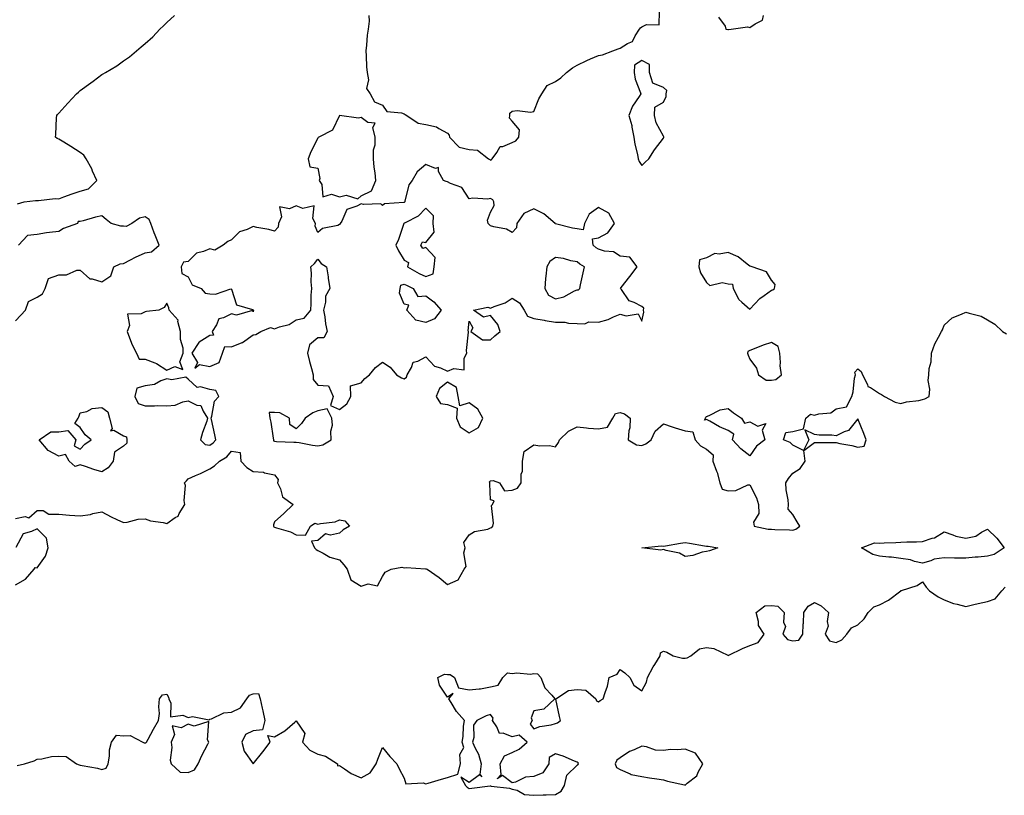
# Model space of a CAD drawing. Units: inches. Extents: x 1023923 to 1026563, y 7334858 to 7337498.
# Drawn here: x 1024370 to 1024826, y 7335147 to 7335506 of the extents above; entities that cross this region are included whole.
import ezdxf

# ---------------------------------------------------------------- set-up
doc = ezdxf.new("R2010")
doc.units = ezdxf.units.IN
doc.header["$MEASUREMENT"] = 0
doc.layers.add('Contour_10237334', color=7, linetype='Continuous', true_color=0xef4c7c)

msp = doc.modelspace()

# ---------------------------------------------------------------- linework, layer by layer
at = {"layer": 'Contour_10237334'}
for points in [[(1024368.97, 7335421.01, 3193), (1024372.05, 7335421.92, 3193), (1024377.31, 7335422.67, 3193), (1024378.05, 7335422.64, 3193), (1024378.73, 7335422.61, 3193), (1024386.47, 7335423.5, 3193), (1024388.05, 7335423.45, 3193), (1024390.41, 7335424.27, 3193), (1024394.28, 7335425.69, 3193), (1024398.05, 7335426.93, 3193), (1024401.9, 7335428.06, 3193), (1024405.75, 7335431.92, 3193), (1024403.75, 7335436.22, 3193), (1024403.34, 7335437.21, 3193), (1024400.8, 7335441.92, 3193), (1024399.65, 7335443.53, 3193), (1024398.05, 7335444.84, 3193), (1024393.66, 7335447.53, 3193), (1024390.43, 7335449.54, 3193), (1024388.05, 7335451.02, 3193), (1024387.39, 7335451.26, 3193), (1024386.55, 7335451.92, 3193), (1024386.76, 7335453.22, 3193), (1024387.05, 7335460.93, 3193), (1024387.17, 7335461.92, 3193), (1024387.56, 7335462.4, 3193), (1024388.05, 7335463.01, 3193), (1024392.35, 7335467.63, 3193), (1024396.29, 7335471.92, 3193), (1024397.21, 7335472.76, 3193), (1024398.05, 7335473.58, 3193), (1024402.93, 7335477.04, 3193), (1024403.97, 7335477.83, 3193), (1024408.05, 7335480.96, 3193), (1024408.69, 7335481.28, 3193), (1024409.73, 7335481.92, 3193), (1024414.98, 7335484.99, 3193), (1024418.05, 7335487.22, 3193), (1024420.86, 7335489.1, 3193), (1024424.07, 7335491.92, 3193), (1024426.25, 7335493.72, 3193), (1024428.05, 7335495.28, 3193), (1024431.59, 7335498.39, 3193), (1024434.94, 7335501.92, 3193), (1024436.53, 7335503.44, 3193), (1024438.05, 7335504.96, 3193), (1024441.74, 7335508.23, 3193)], [(1024531.68, 7335508.28, 3193), (1024531.78, 7335505.65, 3193), (1024531.37, 7335501.92, 3193), (1024530.86, 7335499.11, 3193), (1024530.63, 7335494.5, 3193), (1024530.26, 7335491.92, 3193), (1024530.49, 7335489.49, 3193), (1024530.63, 7335484.5, 3193), (1024530.88, 7335481.92, 3193), (1024531.57, 7335478.4, 3193), (1024530.65, 7335474.52, 3193), (1024532.35, 7335471.92, 3193), (1024534.34, 7335468.21, 3193), (1024538.05, 7335466.8, 3193), (1024539.98, 7335463.86, 3193), (1024546.76, 7335463.21, 3193), (1024548.05, 7335462.67, 3193), (1024548.54, 7335462.41, 3193), (1024549.22, 7335461.92, 3193), (1024554.46, 7335458.34, 3193), (1024558.05, 7335457.76, 3193), (1024562.91, 7335456.78, 3193), (1024564.03, 7335455.95, 3193), (1024568.05, 7335453.78, 3193), (1024568.91, 7335452.78, 3193), (1024569.07, 7335451.92, 3193), (1024573.46, 7335447.34, 3193), (1024578.05, 7335446.22, 3193), (1024582, 7335445.87, 3193), (1024587, 7335441.92, 3193), (1024587.68, 7335441.54, 3193), (1024588.05, 7335441.33, 3193), (1024588.44, 7335441.53, 3193), (1024588.71, 7335441.92, 3193), (1024590.88, 7335444.76, 3193), (1024592.41, 7335447.55, 3193), (1024593.75, 7335447.62, 3193), (1024598.05, 7335449.42, 3193), (1024599.67, 7335450.3, 3193), (1024601.06, 7335451.92, 3193), (1024601.49, 7335455.35, 3193), (1024598.05, 7335459.35, 3193), (1024596.86, 7335460.73, 3193), (1024596.9, 7335461.92, 3193), (1024597, 7335462.97, 3193), (1024598.05, 7335464.01, 3193), (1024600.41, 7335464.29, 3193), (1024606.47, 7335463.5, 3193), (1024608.05, 7335463.81, 3193), (1024610.32, 7335469.66, 3193), (1024611.78, 7335471.92, 3193), (1024614.18, 7335475.79, 3193), (1024618.05, 7335477.65, 3193), (1024620.53, 7335479.43, 3193), (1024623.21, 7335481.92, 3193), (1024625.9, 7335484.07, 3193), (1024628.05, 7335485.28, 3193), (1024632.52, 7335487.44, 3193), (1024634.28, 7335488.15, 3193), (1024638.05, 7335489.77, 3193), (1024639.91, 7335490.06, 3193), (1024644.63, 7335491.92, 3193), (1024647.11, 7335492.86, 3193), (1024648.05, 7335493.17, 3193), (1024651.35, 7335495.22, 3193), (1024653.75, 7335496.21, 3193), (1024654.91, 7335498.78, 3193), (1024656.94, 7335501.92, 3193), (1024657.39, 7335502.58, 3193), (1024658.05, 7335503.05, 3193), (1024660.22, 7335504.08, 3193), (1024666.14, 7335503.84, 3193), (1024666.19, 7335510.07, 3193)], [(1024693.56, 7335507.42, 3193), (1024696.72, 7335503.25, 3193), (1024697.03, 7335501.92, 3193), (1024697.84, 7335501.71, 3193), (1024698.05, 7335501.71, 3193), (1024698.25, 7335501.73, 3193), (1024699.38, 7335501.92, 3193), (1024707.03, 7335502.94, 3193), (1024708.05, 7335502.65, 3193), (1024710.53, 7335504.41, 3193), (1024713.93, 7335506.04, 3193), (1024714.34, 7335508.21, 3193)], [(1024368.05, 7335366.98, 3193), (1024370.49, 7335369.48, 3193), (1024372.62, 7335371.92, 3193), (1024374.07, 7335375.91, 3193), (1024378.05, 7335377.88, 3193), (1024380.53, 7335379.44, 3193), (1024381.72, 7335381.92, 3193), (1024383.38, 7335386.59, 3193), (1024388.05, 7335388.21, 3193), (1024391.74, 7335388.23, 3193), (1024396.51, 7335390.38, 3193), (1024398.05, 7335390.4, 3193), (1024402.54, 7335386.41, 3193), (1024403.56, 7335386.41, 3193), (1024408.05, 7335384.95, 3193), (1024412.19, 7335387.78, 3193), (1024413.66, 7335391.92, 3193), (1024416.59, 7335393.38, 3193), (1024418.05, 7335393.49, 3193), (1024421.25, 7335395.12, 3193), (1024423.58, 7335396.39, 3193), (1024428.05, 7335398.39, 3193), (1024431.08, 7335398.88, 3193), (1024434.59, 7335401.92, 3193), (1024432.66, 7335406.52, 3193), (1024432.25, 7335407.71, 3193), (1024430.69, 7335411.92, 3193), (1024429.98, 7335413.85, 3193), (1024428.05, 7335415.12, 3193), (1024425.49, 7335414.48, 3193), (1024421.92, 7335411.92, 3193), (1024419.36, 7335410.61, 3193), (1024418.05, 7335410.7, 3193), (1024416.82, 7335410.69, 3193), (1024412.41, 7335411.92, 3193), (1024409.98, 7335413.85, 3193), (1024408.05, 7335415.49, 3193), (1024405.04, 7335414.93, 3193), (1024399.32, 7335413.19, 3193), (1024398.05, 7335412.91, 3193), (1024397.11, 7335412.85, 3193), (1024396.74, 7335411.92, 3193), (1024390.34, 7335409.63, 3193), (1024388.05, 7335408.34, 3193), (1024383.87, 7335407.74, 3193), (1024382.35, 7335407.63, 3193), (1024378.05, 7335406.92, 3193), (1024373.6, 7335406.37, 3193), (1024369.42, 7335401.92, 3193)], [(1024368.05, 7335275.48, 3192), (1024372.46, 7335276.33, 3192), (1024374.22, 7335275.75, 3192), (1024378.05, 7335279.16, 3192), (1024380.82, 7335279.16, 3192), (1024383.54, 7335277.41, 3192), (1024388.05, 7335277.41, 3192), (1024393.03, 7335276.94, 3192), (1024393.05, 7335276.93, 3192), (1024398.05, 7335276.69, 3192), (1024402.72, 7335277.26, 3192), (1024403.81, 7335277.68, 3192), (1024408.05, 7335278.52, 3192), (1024412.33, 7335276.2, 3192), (1024414.92, 7335275.05, 3192), (1024418.05, 7335273.56, 3192), (1024419.83, 7335273.7, 3192), (1024424.83, 7335275.15, 3192), (1024428.05, 7335275.32, 3192), (1024430.55, 7335274.43, 3192), (1024436.39, 7335273.59, 3192), (1024438.05, 7335273.16, 3192), (1024442.01, 7335275.89, 3192), (1024443.38, 7335276.6, 3192), (1024443.89, 7335277.76, 3192), (1024446.51, 7335281.92, 3192), (1024446.12, 7335283.85, 3192), (1024446.82, 7335290.69, 3192), (1024446.27, 7335291.92, 3192), (1024447.17, 7335292.8, 3192), (1024448.05, 7335293.81, 3192), (1024451.45, 7335295.32, 3192), (1024453.71, 7335296.26, 3192), (1024458.05, 7335298.38, 3192), (1024460.2, 7335299.78, 3192), (1024462.48, 7335301.92, 3192), (1024465.98, 7335304, 3192), (1024468.05, 7335306.61, 3192), (1024472.11, 7335305.98, 3192), (1024472.35, 7335301.92, 3192), (1024475.12, 7335298.98, 3192), (1024478.05, 7335297.15, 3192), (1024482.95, 7335296.83, 3192), (1024483.42, 7335296.55, 3192), (1024488.05, 7335295.63, 3192), (1024489.63, 7335293.51, 3192), (1024489.44, 7335291.92, 3192), (1024490.75, 7335289.22, 3192), (1024491.62, 7335285.49, 3192), (1024496.68, 7335281.92, 3192), (1024492.25, 7335277.71, 3192), (1024488.05, 7335273.88, 3192), (1024487.48, 7335272.48, 3192), (1024487.5, 7335271.92, 3192), (1024487.68, 7335271.55, 3192), (1024488.05, 7335271.4, 3192), (1024488.89, 7335271.07, 3192), (1024495.39, 7335269.26, 3192), (1024498.05, 7335267.84, 3192), (1024502.31, 7335267.66, 3192), (1024504.71, 7335271.92, 3192), (1024506.7, 7335273.28, 3192), (1024508.05, 7335272.87, 3192), (1024509.34, 7335273.2, 3192), (1024516, 7335273.97, 3192), (1024518.05, 7335274.78, 3192), (1024520.57, 7335274.44, 3192), (1024522.74, 7335271.92, 3192), (1024519.75, 7335270.23, 3192), (1024518.05, 7335268.66, 3192), (1024513.91, 7335267.77, 3192), (1024511.59, 7335268.38, 3192), (1024508.05, 7335265.3, 3192), (1024505.08, 7335264.89, 3192), (1024506.55, 7335261.92, 3192), (1024507.25, 7335261.11, 3192), (1024508.05, 7335260.67, 3192), (1024510.49, 7335259.47, 3192), (1024513.62, 7335257.49, 3192), (1024518.05, 7335256.28, 3192), (1024520.12, 7335254, 3192), (1024521.6, 7335251.92, 3192), (1024523.25, 7335247.11, 3192), (1024528.05, 7335244.18, 3192), (1024531.29, 7335245.15, 3192), (1024535.63, 7335244.34, 3192), (1024538.05, 7335248.54, 3192), (1024539.28, 7335250.68, 3192), (1024542.03, 7335251.92, 3192), (1024547.01, 7335252.96, 3192), (1024548.05, 7335252.64, 3192), (1024548.95, 7335252.82, 3192), (1024557.85, 7335252.12, 3192), (1024558.05, 7335252.2, 3192), (1024558.25, 7335252.11, 3192), (1024558.67, 7335251.92, 3192), (1024564.24, 7335248.12, 3192), (1024568.05, 7335244.89, 3192), (1024572.97, 7335247, 3192), (1024575.86, 7335251.92, 3192), (1024576.8, 7335253.16, 3192), (1024575.63, 7335259.5, 3192), (1024576.19, 7335261.92, 3192), (1024575.65, 7335264.33, 3192), (1024578.05, 7335267.86, 3192), (1024580.55, 7335269.42, 3192), (1024586.68, 7335270.56, 3192), (1024588.05, 7335271.05, 3192), (1024588.62, 7335271.35, 3192), (1024589.05, 7335271.92, 3192), (1024589.42, 7335273.29, 3192), (1024588.48, 7335281.49, 3192), (1024588.91, 7335281.92, 3192), (1024589.69, 7335283.57, 3192), (1024588.05, 7335284.03, 3192), (1024587.68, 7335291.56, 3192), (1024587.64, 7335291.92, 3192), (1024587.58, 7335292.39, 3192), (1024588.05, 7335292.95, 3192), (1024589.16, 7335293.03, 3192), (1024592.19, 7335291.92, 3192), (1024594.44, 7335288.31, 3192), (1024598.05, 7335288.62, 3192), (1024600.49, 7335289.48, 3192), (1024602.15, 7335291.92, 3192), (1024602.17, 7335296.04, 3192), (1024602.76, 7335297.22, 3192), (1024602.76, 7335301.92, 3192), (1024603.6, 7335306.38, 3192), (1024608.05, 7335309.5, 3192), (1024610.86, 7335309.11, 3192), (1024615.35, 7335309.22, 3192), (1024618.05, 7335308.67, 3192), (1024619.42, 7335310.55, 3192), (1024619.94, 7335311.92, 3192), (1024624.1, 7335315.87, 3192), (1024628.05, 7335317.85, 3192), (1024632.5, 7335317.46, 3192), (1024633.36, 7335317.23, 3192), (1024638.05, 7335316.96, 3192), (1024642.23, 7335317.75, 3192), (1024644.65, 7335321.92, 3192), (1024645.92, 7335324.05, 3192), (1024648.05, 7335324.55, 3192), (1024650.08, 7335323.96, 3192), (1024652.72, 7335321.92, 3192), (1024652.5, 7335317.47, 3192), (1024652.07, 7335315.95, 3192), (1024651.78, 7335311.92, 3192), (1024655.65, 7335309.52, 3192), (1024658.05, 7335309.25, 3192), (1024659.92, 7335310.04, 3192), (1024662.41, 7335311.92, 3192), (1024664.16, 7335315.8, 3192), (1024668.05, 7335319.26, 3192), (1024672.09, 7335317.89, 3192), (1024673.48, 7335317.35, 3192), (1024678.05, 7335315.96, 3192), (1024681.68, 7335315.55, 3192), (1024682.76, 7335311.92, 3192), (1024685.18, 7335309.05, 3192), (1024688.05, 7335307.5, 3192), (1024691.04, 7335304.9, 3192), (1024690.96, 7335301.92, 3192), (1024692.62, 7335297.34, 3192), (1024692.89, 7335296.77, 3192), (1024694.1, 7335291.92, 3192), (1024695.18, 7335289.06, 3192), (1024698.05, 7335288.32, 3192), (1024701.55, 7335288.42, 3192), (1024707.09, 7335290.95, 3192), (1024708.05, 7335291.02, 3192), (1024711.21, 7335285.08, 3192), (1024712.07, 7335281.92, 3192), (1024712.23, 7335277.75, 3192), (1024709.81, 7335273.68, 3192), (1024710.12, 7335271.92, 3192), (1024716.59, 7335270.46, 3192), (1024718.05, 7335270.48, 3192), (1024719.63, 7335270.34, 3192), (1024726.37, 7335270.25, 3192), (1024728.05, 7335270.07, 3192), (1024729.44, 7335270.53, 3192), (1024731.21, 7335271.92, 3192), (1024730, 7335273.87, 3192), (1024728.05, 7335277.33, 3192), (1024725.86, 7335279.74, 3192), (1024726, 7335281.92, 3192), (1024725.88, 7335284.09, 3192), (1024724.89, 7335288.76, 3192), (1024724.77, 7335291.92, 3192), (1024725.94, 7335294.03, 3192), (1024728.05, 7335296.46, 3192), (1024731.39, 7335298.58, 3192), (1024733.71, 7335301.92, 3192), (1024733.09, 7335306.89, 3192), (1024738.05, 7335310.6, 3192), (1024739.4, 7335310.58, 3192), (1024746.74, 7335310.61, 3192), (1024748.05, 7335310.59, 3192), (1024749.79, 7335310.18, 3192), (1024755.3, 7335309.16, 3192), (1024758.05, 7335308.39, 3192), (1024761.02, 7335308.96, 3192), (1024761.98, 7335311.92, 3192), (1024760.88, 7335314.75, 3192), (1024758.05, 7335321.51, 3192), (1024753.75, 7335316.21, 3192), (1024751.68, 7335315.55, 3192), (1024748.05, 7335313.68, 3192), (1024746.04, 7335313.94, 3192), (1024740.1, 7335313.98, 3192), (1024738.05, 7335314.33, 3192), (1024733.46, 7335316.51, 3192), (1024735.43, 7335311.92, 3192), (1024732.97, 7335306.99, 3192), (1024728.05, 7335309.43, 3192), (1024726.76, 7335310.63, 3192), (1024723.67, 7335311.92, 3192), (1024724.79, 7335315.18, 3192), (1024728.05, 7335315.71, 3192), (1024732.95, 7335317.01, 3192), (1024733.99, 7335321.92, 3192), (1024736.21, 7335323.76, 3192), (1024738.05, 7335323.29, 3192), (1024740.08, 7335323.95, 3192), (1024745.57, 7335324.41, 3192), (1024748.05, 7335326.13, 3192), (1024752.89, 7335327.09, 3192), (1024755.24, 7335331.92, 3192), (1024755.98, 7335334, 3192), (1024756.57, 7335340.43, 3192), (1024756.92, 7335341.92, 3192), (1024756.74, 7335343.22, 3192), (1024758.05, 7335344.67, 3192), (1024759.67, 7335343.53, 3192), (1024760.18, 7335341.92, 3192), (1024762.54, 7335337.44, 3192), (1024762.72, 7335336.6, 3192), (1024763.89, 7335336.08, 3192), (1024768.05, 7335333.26, 3192), (1024769.01, 7335332.88, 3192), (1024770.43, 7335331.92, 3192), (1024775.34, 7335329.21, 3192), (1024778.05, 7335328.59, 3192), (1024780.53, 7335329.43, 3192), (1024786.27, 7335330.13, 3192), (1024788.05, 7335330.57, 3192), (1024789.1, 7335330.87, 3192), (1024791.17, 7335331.92, 3192), (1024791.35, 7335335.23, 3192), (1024790.69, 7335339.27, 3192), (1024790.94, 7335341.92, 3192), (1024791.06, 7335344.92, 3192), (1024792.05, 7335347.92, 3192), (1024792.11, 7335351.92, 3192), (1024793.71, 7335356.26, 3192), (1024795.47, 7335359.35, 3192), (1024796.76, 7335361.92, 3192), (1024797.23, 7335362.75, 3192), (1024798.05, 7335364.94, 3192), (1024801.68, 7335368.29, 3192), (1024806.12, 7335369.98, 3192), (1024808.05, 7335370.98, 3192), (1024809.55, 7335370.41, 3192), (1024815.22, 7335369.08, 3192), (1024818.05, 7335367.36, 3192), (1024821.49, 7335365.36, 3192), (1024825.02, 7335361.92, 3192), (1024826.98, 7335360.85, 3192)], [(1024368.05, 7335244.76, 3192), (1024372.62, 7335247.35, 3192), (1024376.74, 7335251.92, 3192), (1024377.15, 7335252.81, 3192), (1024378.05, 7335252.64, 3192), (1024381.98, 7335257.99, 3192), (1024383.23, 7335261.92, 3192), (1024382.44, 7335266.31, 3192), (1024378.05, 7335270.69, 3192), (1024375.49, 7335269.37, 3192), (1024371.57, 7335268.4, 3192), (1024368.15, 7335262.01, 3192)], [(1024368.87, 7335161.09, 3191), (1024372.19, 7335161.92, 3191), (1024376.64, 7335163.32, 3191), (1024378.05, 7335163.99, 3191), (1024380.3, 7335164.17, 3191), (1024384.65, 7335165.32, 3191), (1024388.05, 7335165.5, 3191), (1024391.51, 7335165.37, 3191), (1024396.25, 7335161.92, 3191), (1024397.54, 7335161.41, 3191), (1024398.05, 7335161.3, 3191), (1024398.89, 7335161.09, 3191), (1024406.1, 7335159.97, 3191), (1024408.05, 7335159.3, 3191), (1024410.1, 7335159.87, 3191), (1024410.96, 7335161.92, 3191), (1024411.57, 7335165.45, 3191), (1024411.62, 7335168.34, 3191), (1024412.54, 7335171.92, 3191), (1024414.83, 7335175.15, 3191), (1024418.05, 7335174.9, 3191), (1024421.08, 7335174.95, 3191), (1024427, 7335171.92, 3191), (1024427.7, 7335171.58, 3191), (1024428.05, 7335171.61, 3191), (1024428.4, 7335171.57, 3191), (1024428.66, 7335171.92, 3191), (1024429.42, 7335173.29, 3191), (1024431.98, 7335177.99, 3191), (1024434.3, 7335181.92, 3191), (1024434.71, 7335185.27, 3191), (1024434.48, 7335188.34, 3191), (1024434.79, 7335191.92, 3191), (1024436.08, 7335193.89, 3191), (1024438.05, 7335194.12, 3191), (1024438.89, 7335192.75, 3191), (1024438.99, 7335191.92, 3191), (1024440, 7335189.96, 3191), (1024439.75, 7335183.63, 3191), (1024445.51, 7335184.45, 3191), (1024448.05, 7335183.35, 3191), (1024449.96, 7335183.84, 3191), (1024457.78, 7335182.19, 3191), (1024458.05, 7335182.5, 3191), (1024458.79, 7335182.67, 3191), (1024464.48, 7335185.5, 3191), (1024468.05, 7335185.88, 3191), (1024472.23, 7335187.75, 3191), (1024475.12, 7335191.92, 3191), (1024476.33, 7335193.63, 3191), (1024478.05, 7335194.25, 3191), (1024480.57, 7335194.44, 3191), (1024481.37, 7335191.92, 3191), (1024482.27, 7335187.69, 3191), (1024482.58, 7335186.45, 3191), (1024483.48, 7335181.92, 3191), (1024482.35, 7335177.63, 3191), (1024478.05, 7335177.17, 3191), (1024474.5, 7335175.48, 3191), (1024472.8, 7335171.92, 3191), (1024473.91, 7335167.78, 3191), (1024478.05, 7335161.97, 3191), (1024482.58, 7335167.39, 3191), (1024486, 7335171.92, 3191), (1024484.89, 7335175.08, 3191), (1024488.05, 7335174.45, 3191), (1024492.72, 7335177.24, 3191), (1024497.33, 7335181.19, 3191), (1024498.05, 7335181.8, 3191), (1024502.07, 7335175.94, 3191), (1024500.92, 7335171.92, 3191), (1024504.32, 7335168.19, 3191), (1024508.05, 7335166.3, 3191), (1024511.62, 7335165.49, 3191), (1024517.21, 7335161.92, 3191), (1024517.17, 7335161.05, 3191), (1024518.05, 7335161.1, 3191), (1024520.34, 7335159.63, 3191), (1024523.5, 7335157.36, 3191), (1024528.05, 7335155.46, 3191), (1024532.31, 7335157.66, 3191), (1024535.06, 7335161.92, 3191), (1024535.9, 7335164.06, 3191), (1024538.05, 7335169.49, 3191), (1024541.41, 7335165.27, 3191), (1024544.63, 7335161.92, 3191), (1024545.75, 7335159.62, 3191), (1024548.05, 7335155.27, 3191), (1024548.79, 7335152.66, 3191), (1024556.8, 7335153.16, 3191), (1024558.05, 7335152.66, 3191), (1024559.09, 7335152.96, 3191), (1024565.24, 7335154.74, 3191), (1024568.05, 7335155.56, 3191), (1024572.89, 7335157.08, 3191), (1024574.05, 7335161.92, 3191), (1024573.77, 7335166.2, 3191), (1024575.65, 7335169.52, 3191), (1024574.83, 7335171.92, 3191), (1024575.41, 7335174.56, 3191), (1024575.49, 7335179.35, 3191), (1024575.9, 7335181.92, 3191), (1024572.25, 7335186.12, 3191), (1024569.75, 7335190.22, 3191), (1024568.64, 7335191.92, 3191), (1024570.63, 7335194.49, 3191), (1024568.05, 7335192.77, 3191), (1024564.42, 7335198.29, 3191), (1024563.58, 7335201.92, 3191), (1024566.62, 7335203.34, 3191), (1024568.05, 7335203.21, 3191), (1024569.3, 7335203.17, 3191), (1024571.33, 7335201.92, 3191), (1024573.25, 7335197.13, 3191), (1024578.05, 7335196.14, 3191), (1024582.8, 7335196.67, 3191), (1024583.38, 7335196.59, 3191), (1024588.05, 7335197.51, 3191), (1024591.59, 7335198.38, 3191), (1024593.71, 7335201.92, 3191), (1024595.92, 7335204.05, 3191), (1024598.05, 7335203.78, 3191), (1024600.18, 7335204.06, 3191), (1024606.55, 7335203.41, 3191), (1024608.05, 7335203.76, 3191), (1024609.71, 7335203.59, 3191), (1024611.27, 7335201.92, 3191), (1024613.19, 7335197.06, 3191), (1024616.33, 7335193.63, 3191), (1024617.82, 7335191.92, 3191), (1024612.74, 7335187.24, 3191), (1024608.05, 7335186.45, 3191), (1024606.84, 7335183.14, 3191), (1024607.21, 7335181.92, 3191), (1024606.39, 7335180.25, 3191), (1024608.05, 7335178.03, 3191), (1024610.82, 7335179.15, 3191), (1024616.1, 7335179.96, 3191), (1024618.05, 7335180.51, 3191), (1024619.05, 7335180.92, 3191), (1024620.45, 7335181.92, 3191), (1024619.94, 7335183.82, 3191), (1024618.21, 7335191.76, 3191), (1024618.17, 7335191.92, 3191), (1024624.14, 7335195.83, 3191), (1024628.05, 7335196.25, 3191), (1024632.15, 7335196.03, 3191), (1024636.78, 7335191.92, 3191), (1024637.13, 7335191, 3191), (1024638.05, 7335190.66, 3191), (1024638.71, 7335191.25, 3191), (1024640.2, 7335191.92, 3191), (1024641.04, 7335194.9, 3191), (1024642.09, 7335197.88, 3191), (1024643.01, 7335201.92, 3191), (1024646.59, 7335203.38, 3191), (1024648.05, 7335205.61, 3191), (1024650.22, 7335204.08, 3191), (1024652.54, 7335201.92, 3191), (1024654.38, 7335198.24, 3191), (1024658.05, 7335195.61, 3191), (1024660.22, 7335199.74, 3191), (1024660.69, 7335201.92, 3191), (1024663.25, 7335206.72, 3191), (1024664.05, 7335207.91, 3191), (1024666.59, 7335211.92, 3191), (1024666.72, 7335213.25, 3191), (1024668.05, 7335214.03, 3191), (1024669.71, 7335213.58, 3191), (1024672.64, 7335211.92, 3191), (1024676.9, 7335210.76, 3191), (1024678.05, 7335210.85, 3191), (1024679.05, 7335210.92, 3191), (1024680.69, 7335211.92, 3191), (1024684.83, 7335215.14, 3191), (1024688.05, 7335215.76, 3191), (1024691.39, 7335215.26, 3191), (1024697.82, 7335212.15, 3191), (1024698.05, 7335212.09, 3191), (1024698.36, 7335212.23, 3191), (1024704.69, 7335215.28, 3191), (1024708.05, 7335216.68, 3191), (1024711.9, 7335218.07, 3191), (1024714.65, 7335221.92, 3191), (1024712.13, 7335226, 3191), (1024712.13, 7335227.83, 3191), (1024711.02, 7335231.92, 3191), (1024714.98, 7335234.99, 3191), (1024718.05, 7335235.24, 3191), (1024720.96, 7335234.83, 3191), (1024723.99, 7335231.92, 3191), (1024723.6, 7335227.47, 3191), (1024724.57, 7335225.39, 3191), (1024723.34, 7335221.92, 3191), (1024725.55, 7335219.42, 3191), (1024728.05, 7335218.77, 3191), (1024730.76, 7335219.21, 3191), (1024732.54, 7335221.92, 3191), (1024732.74, 7335226.6, 3191), (1024732.95, 7335227.01, 3191), (1024733.03, 7335231.92, 3191), (1024735.14, 7335234.84, 3191), (1024738.05, 7335236.54, 3191), (1024741.1, 7335234.96, 3191), (1024744.55, 7335231.92, 3191), (1024743.93, 7335227.79, 3191), (1024744.28, 7335225.69, 3191), (1024743.01, 7335221.92, 3191), (1024744.89, 7335218.76, 3191), (1024748.05, 7335218.03, 3191), (1024750.65, 7335219.31, 3191), (1024752.91, 7335221.92, 3191), (1024755.08, 7335224.88, 3191), (1024758.05, 7335226.2, 3191), (1024761.02, 7335228.95, 3191), (1024762.82, 7335231.92, 3191), (1024765.41, 7335234.55, 3191), (1024768.05, 7335235.48, 3191), (1024772.31, 7335237.66, 3191), (1024777.95, 7335241.92, 3191), (1024777.97, 7335241.99, 3191), (1024778.05, 7335242.06, 3191), (1024778.28, 7335242.16, 3191), (1024785.49, 7335244.48, 3191), (1024788.05, 7335246.14, 3191), (1024789.75, 7335243.62, 3191), (1024791.27, 7335241.92, 3191), (1024795.34, 7335239.21, 3191), (1024798.05, 7335237.74, 3191), (1024802.29, 7335236.16, 3191), (1024804.14, 7335235.83, 3191), (1024808.05, 7335234.74, 3191), (1024811.72, 7335235.59, 3191), (1024813.79, 7335236.18, 3191), (1024818.05, 7335237.05, 3191), (1024821.64, 7335238.32, 3191), (1024824.73, 7335241.92, 3191), (1024826.27, 7335243.7, 3191)]]:
    msp.add_polyline3d(points, dxfattribs=at)
for points in [[(1024658.05, 7335438.76, 3193), (1024659.57, 7335440.4, 3193), (1024661.31, 7335441.92, 3193), (1024663.95, 7335446.01, 3193), (1024668.05, 7335451.44, 3193), (1024668.17, 7335451.8, 3193), (1024668.17, 7335452.05, 3193), (1024668.05, 7335452.44, 3193), (1024664.67, 7335458.53, 3193), (1024663.93, 7335461.92, 3193), (1024664.14, 7335465.83, 3193), (1024668.05, 7335468.07, 3193), (1024669.28, 7335470.68, 3193), (1024669.38, 7335471.92, 3193), (1024669.69, 7335473.57, 3193), (1024668.05, 7335474.9, 3193), (1024663.09, 7335476.96, 3193), (1024661.64, 7335481.92, 3193), (1024661.62, 7335485.49, 3193), (1024658.05, 7335487.35, 3193), (1024654.69, 7335485.27, 3193), (1024654.55, 7335481.92, 3193), (1024654.94, 7335478.8, 3193), (1024657.46, 7335472.51, 3193), (1024657.58, 7335471.92, 3193), (1024656.82, 7335470.7, 3193), (1024653.69, 7335466.28, 3193), (1024652.05, 7335461.92, 3193), (1024653.44, 7335457.32, 3193), (1024653.44, 7335456.53, 3193), (1024654.3, 7335451.92, 3193), (1024654.77, 7335448.63, 3193), (1024656.02, 7335443.96, 3193), (1024656.37, 7335441.92, 3193), (1024656.84, 7335440.71, 3193)], [(1024528.05, 7335424.83, 3193), (1024532.87, 7335427.11, 3193), (1024534.87, 7335431.92, 3193), (1024534.53, 7335435.45, 3193), (1024534.16, 7335438.04, 3193), (1024533.83, 7335441.92, 3193), (1024533.87, 7335446.1, 3193), (1024534.53, 7335448.4, 3193), (1024534.59, 7335451.92, 3193), (1024533.56, 7335456.42, 3193), (1024534.57, 7335458.44, 3193), (1024531.21, 7335458.76, 3193), (1024528.05, 7335461, 3193), (1024526.88, 7335460.75, 3193), (1024518.05, 7335461.92, 3193), (1024514.83, 7335455.13, 3193), (1024508.56, 7335451.92, 3193), (1024508.17, 7335451.79, 3193), (1024508.05, 7335451.42, 3193), (1024504.79, 7335445.18, 3193), (1024503.52, 7335441.92, 3193), (1024504.3, 7335438.17, 3193), (1024508.05, 7335437.55, 3193), (1024508.95, 7335432.82, 3193), (1024508.73, 7335431.92, 3193), (1024509.92, 7335430.05, 3193), (1024510.37, 7335424.24, 3193), (1024514.42, 7335425.55, 3193), (1024518.05, 7335424.38, 3193), (1024521.16, 7335425.02, 3193), (1024526.51, 7335423.46, 3193)], [(1024518.05, 7335325.87, 3193), (1024521.45, 7335328.53, 3193), (1024523.36, 7335331.92, 3193), (1024523.19, 7335336.78, 3193), (1024528.05, 7335338.23, 3193), (1024529.73, 7335340.24, 3193), (1024531.92, 7335341.92, 3193), (1024534.71, 7335345.27, 3193), (1024538.05, 7335347.74, 3193), (1024541.6, 7335345.48, 3193), (1024544.46, 7335341.92, 3193), (1024546.74, 7335340.62, 3193), (1024548.05, 7335340.04, 3193), (1024549.09, 7335340.89, 3193), (1024549.38, 7335341.92, 3193), (1024551.47, 7335345.34, 3193), (1024552.23, 7335347.74, 3193), (1024554.36, 7335348.22, 3193), (1024558.05, 7335350.24, 3193), (1024562.03, 7335345.9, 3193), (1024564.79, 7335345.17, 3193), (1024568.05, 7335343.63, 3193), (1024571.04, 7335344.91, 3193), (1024575.73, 7335344.25, 3193), (1024575.8, 7335349.68, 3193), (1024577.03, 7335351.92, 3193), (1024576.84, 7335353.13, 3193), (1024577.84, 7335361.71, 3193), (1024577.76, 7335361.92, 3193), (1024577.68, 7335362.28, 3193), (1024578.05, 7335366.79, 3193), (1024579.77, 7335363.63, 3193), (1024578.85, 7335361.92, 3193), (1024584.32, 7335358.19, 3193), (1024588.05, 7335358.16, 3193), (1024589.96, 7335360, 3193), (1024592.5, 7335361.92, 3193), (1024591.41, 7335365.27, 3193), (1024588.05, 7335369.4, 3193), (1024584.71, 7335368.57, 3193), (1024580.18, 7335371.92, 3193), (1024586.7, 7335373.26, 3193), (1024588.05, 7335372.8, 3193), (1024589.63, 7335373.49, 3193), (1024594.79, 7335375.19, 3193), (1024598.05, 7335377.39, 3193), (1024601.41, 7335375.28, 3193), (1024603.54, 7335371.92, 3193), (1024605.14, 7335369.01, 3193), (1024608.05, 7335368.01, 3193), (1024612.78, 7335367.19, 3193), (1024613.25, 7335367.12, 3193), (1024618.05, 7335366.27, 3193), (1024622.37, 7335366.23, 3193), (1024624.16, 7335365.81, 3193), (1024628.05, 7335365.75, 3193), (1024631.64, 7335365.51, 3193), (1024633.5, 7335366.47, 3193), (1024638.05, 7335366.38, 3193), (1024642.44, 7335367.52, 3193), (1024644.96, 7335368.84, 3193), (1024648.05, 7335370.06, 3193), (1024650.76, 7335369.2, 3193), (1024656.29, 7335370.16, 3193), (1024658.05, 7335366.77, 3193), (1024659.01, 7335370.97, 3193), (1024658.87, 7335371.92, 3193), (1024658.93, 7335372.8, 3193), (1024658.05, 7335373.62, 3193), (1024654.5, 7335375.46, 3193), (1024652.27, 7335376.13, 3193), (1024648.58, 7335381.39, 3193), (1024648.15, 7335381.92, 3193), (1024648.52, 7335382.38, 3193), (1024652.52, 7335387.45, 3193), (1024655.92, 7335391.92, 3193), (1024652.56, 7335396.43, 3193), (1024648.05, 7335396.85, 3193), (1024644.91, 7335398.78, 3193), (1024640.78, 7335399.19, 3193), (1024638.05, 7335400.06, 3193), (1024636.9, 7335400.78, 3193), (1024635.55, 7335401.92, 3193), (1024635.16, 7335404.82, 3193), (1024638.05, 7335405.4, 3193), (1024642.35, 7335407.62, 3193), (1024645.35, 7335411.92, 3193), (1024642.85, 7335416.73, 3193), (1024638.05, 7335419.43, 3193), (1024633.66, 7335416.32, 3193), (1024631.45, 7335411.92, 3193), (1024630.9, 7335409.07, 3193), (1024628.05, 7335409.48, 3193), (1024625.9, 7335409.78, 3193), (1024618.15, 7335411.82, 3193), (1024618.05, 7335411.84, 3193), (1024617.97, 7335411.84, 3193), (1024617.93, 7335411.92, 3193), (1024612.62, 7335416.48, 3193), (1024608.05, 7335418.8, 3193), (1024603.38, 7335416.59, 3193), (1024600.16, 7335411.92, 3193), (1024600.04, 7335409.93, 3193), (1024598.05, 7335407.88, 3193), (1024595.43, 7335409.3, 3193), (1024589.61, 7335410.35, 3193), (1024588.05, 7335410.88, 3193), (1024587.54, 7335411.41, 3193), (1024586.92, 7335411.92, 3193), (1024586.53, 7335413.45, 3193), (1024588.05, 7335417.25, 3193), (1024589.63, 7335420.35, 3193), (1024589.51, 7335421.92, 3193), (1024589.03, 7335422.9, 3193), (1024588.05, 7335423.52, 3193), (1024586.74, 7335423.23, 3193), (1024579.79, 7335423.66, 3193), (1024578.05, 7335423.42, 3193), (1024574.79, 7335428.66, 3193), (1024569.51, 7335430.46, 3193), (1024568.05, 7335431.27, 3193), (1024567.46, 7335431.34, 3193), (1024566.21, 7335431.92, 3193), (1024563.93, 7335436.04, 3193), (1024563.95, 7335437.82, 3193), (1024562.46, 7335437.5, 3193), (1024558.05, 7335439.24, 3193), (1024554.03, 7335435.95, 3193), (1024551.76, 7335431.92, 3193), (1024550.16, 7335429.81, 3193), (1024548.4, 7335422.28, 3193), (1024548.26, 7335421.92, 3193), (1024548.15, 7335421.81, 3193), (1024548.05, 7335421.75, 3193), (1024547.8, 7335421.66, 3193), (1024538.93, 7335421.04, 3193), (1024538.05, 7335420.25, 3193), (1024537.23, 7335421.09, 3193), (1024529.2, 7335420.78, 3193), (1024528.05, 7335421.14, 3193), (1024526.17, 7335420.05, 3193), (1024521.47, 7335418.5, 3193), (1024519.18, 7335413.06, 3193), (1024518.44, 7335411.92, 3193), (1024518.38, 7335411.59, 3193), (1024518.05, 7335411.43, 3193), (1024517.23, 7335411.09, 3193), (1024510.24, 7335409.72, 3193), (1024508.05, 7335407.78, 3193), (1024506.84, 7335410.71, 3193), (1024506.9, 7335411.92, 3193), (1024505.69, 7335414.29, 3193), (1024506.27, 7335420.15, 3193), (1024501.02, 7335418.95, 3193), (1024498.05, 7335420.18, 3193), (1024494.87, 7335418.75, 3193), (1024490.24, 7335419.74, 3193), (1024491.21, 7335415.08, 3193), (1024489.79, 7335411.92, 3193), (1024489.65, 7335410.32, 3193), (1024488.05, 7335408.48, 3193), (1024485.37, 7335409.24, 3193), (1024479.83, 7335410.13, 3193), (1024478.05, 7335410.55, 3193), (1024475.39, 7335409.25, 3193), (1024471.82, 7335408.15, 3193), (1024468.05, 7335404.38, 3193), (1024466.35, 7335403.61, 3193), (1024464.22, 7335401.92, 3193), (1024460.37, 7335399.6, 3193), (1024458.05, 7335400.3, 3193), (1024455.1, 7335398.97, 3193), (1024451.8, 7335398.17, 3193), (1024448.05, 7335394.35, 3193), (1024445.84, 7335394.13, 3193), (1024444.77, 7335391.92, 3193), (1024445, 7335388.88, 3193), (1024448.05, 7335387.22, 3193), (1024449.79, 7335383.66, 3193), (1024453.97, 7335381.92, 3193), (1024455.92, 7335379.79, 3193), (1024458.05, 7335379.41, 3193), (1024460.67, 7335379.3, 3193), (1024467.82, 7335381.68, 3193), (1024468.05, 7335381.65, 3193), (1024470.45, 7335374.33, 3193), (1024477.82, 7335372.16, 3193), (1024478.05, 7335372.02, 3193), (1024478.11, 7335371.97, 3193), (1024478.13, 7335371.92, 3193), (1024478.23, 7335371.74, 3193), (1024478.05, 7335371.02, 3193), (1024477.82, 7335371.69, 3193), (1024470.41, 7335369.55, 3193), (1024468.05, 7335370.24, 3193), (1024464.44, 7335368.3, 3193), (1024462.17, 7335367.8, 3193), (1024461.17, 7335365.04, 3193), (1024459.18, 7335361.92, 3193), (1024459.69, 7335360.28, 3193), (1024458.05, 7335360.19, 3193), (1024453.13, 7335357, 3193), (1024453.01, 7335356.95, 3193), (1024452.97, 7335356.83, 3193), (1024449.67, 7335351.92, 3193), (1024452.33, 7335347.63, 3193), (1024451.14, 7335345.01, 3193), (1024453.3, 7335346.67, 3193), (1024458.05, 7335345.76, 3193), (1024462.39, 7335347.58, 3193), (1024463.91, 7335351.92, 3193), (1024464.94, 7335355.03, 3193), (1024468.05, 7335354.93, 3193), (1024472.99, 7335356.86, 3193), (1024473.09, 7335356.88, 3193), (1024478.05, 7335360.46, 3193), (1024479.3, 7335360.67, 3193), (1024481.62, 7335361.92, 3193), (1024486.06, 7335363.91, 3193), (1024488.05, 7335363.24, 3193), (1024490.24, 7335364.1, 3193), (1024494.81, 7335365.16, 3193), (1024498.05, 7335367.37, 3193), (1024501.78, 7335368.18, 3193), (1024504.81, 7335371.92, 3193), (1024505.02, 7335374.94, 3193), (1024505, 7335378.87, 3193), (1024505.2, 7335381.92, 3193), (1024504.92, 7335385.04, 3193), (1024505.08, 7335388.95, 3193), (1024504.75, 7335391.92, 3193), (1024506.43, 7335393.53, 3193), (1024508.05, 7335395.53, 3193), (1024509.65, 7335393.53, 3193), (1024512.05, 7335391.92, 3193), (1024512.76, 7335387.22, 3193), (1024512.78, 7335386.65, 3193), (1024513.62, 7335381.92, 3193), (1024511.66, 7335378.31, 3193), (1024511.64, 7335375.51, 3193), (1024510.69, 7335371.92, 3193), (1024511.25, 7335368.71, 3193), (1024511.62, 7335365.5, 3193), (1024512.37, 7335361.92, 3193), (1024510.88, 7335359.09, 3193), (1024508.05, 7335359.1, 3193), (1024504.18, 7335355.79, 3193), (1024503.23, 7335351.92, 3193), (1024504.26, 7335348.13, 3193), (1024505.1, 7335344.86, 3193), (1024505.9, 7335341.92, 3193), (1024505.88, 7335339.76, 3193), (1024508.05, 7335337.13, 3193), (1024512.91, 7335336.78, 3193), (1024515.12, 7335331.92, 3193), (1024513.93, 7335327.81, 3193)], [(1024558.05, 7335387.43, 3194), (1024561.37, 7335388.61, 3194), (1024561.96, 7335391.92, 3194), (1024562.31, 7335396.17, 3194), (1024558.05, 7335400.89, 3194), (1024556.59, 7335400.45, 3194), (1024555.76, 7335401.92, 3194), (1024556.57, 7335403.41, 3194), (1024558.05, 7335403.2, 3194), (1024561.94, 7335408.03, 3194), (1024561.45, 7335411.92, 3194), (1024561.66, 7335415.54, 3194), (1024558.05, 7335418.99, 3194), (1024554.57, 7335415.4, 3194), (1024548.44, 7335412.32, 3194), (1024548.05, 7335412.08, 3194), (1024547.93, 7335412.04, 3194), (1024547.82, 7335411.92, 3194), (1024547.66, 7335411.52, 3194), (1024545.39, 7335404.58, 3194), (1024544.09, 7335401.92, 3194), (1024545.39, 7335399.26, 3194), (1024548.05, 7335395.06, 3194), (1024550, 7335393.88, 3194), (1024549.55, 7335391.92, 3194), (1024555.02, 7335388.9, 3194)], [(1024628.05, 7335381.24, 3194), (1024628.69, 7335381.27, 3194), (1024629.32, 7335381.92, 3194), (1024629.71, 7335383.58, 3194), (1024630.82, 7335389.14, 3194), (1024631.51, 7335391.92, 3194), (1024629.32, 7335393.18, 3194), (1024628.05, 7335394.22, 3194), (1024625.22, 7335394.75, 3194), (1024621.86, 7335395.74, 3194), (1024618.05, 7335396.29, 3194), (1024615.53, 7335394.43, 3194), (1024614.01, 7335391.92, 3194), (1024613.66, 7335387.53, 3194), (1024613.42, 7335386.56, 3194), (1024613.17, 7335381.92, 3194), (1024614.91, 7335378.77, 3194), (1024618.05, 7335377.14, 3194), (1024621.88, 7335378.09, 3194), (1024626.92, 7335380.79, 3194)], [(1024718.05, 7335381.05, 3193), (1024718.71, 7335381.26, 3193), (1024719.46, 7335381.92, 3193), (1024719.81, 7335383.67, 3193), (1024718.05, 7335385.78, 3193), (1024715.73, 7335389.6, 3193), (1024709.18, 7335391.92, 3193), (1024708.28, 7335392.15, 3193), (1024708.05, 7335392.2, 3193), (1024706.8, 7335393.17, 3193), (1024702.72, 7335396.6, 3193), (1024698.05, 7335398.61, 3193), (1024693.91, 7335397.78, 3193), (1024691.88, 7335398.09, 3193), (1024688.05, 7335396.09, 3193), (1024684.77, 7335395.19, 3193), (1024684.48, 7335391.92, 3193), (1024685.26, 7335389.13, 3193), (1024688.05, 7335384.62, 3193), (1024689.48, 7335383.35, 3193), (1024695.3, 7335384.66, 3193), (1024698.05, 7335384.03, 3193), (1024700.04, 7335383.91, 3193), (1024700.41, 7335381.92, 3193), (1024702.85, 7335377.11, 3193), (1024702.95, 7335376.82, 3193), (1024704.34, 7335375.63, 3193), (1024708.05, 7335372.26, 3193), (1024712.74, 7335377.23, 3193), (1024714.75, 7335378.61, 3193)], [(1024558.05, 7335366.09, 3193), (1024553.4, 7335367.27, 3193), (1024549.26, 7335371.92, 3193), (1024550.24, 7335374.11, 3193), (1024548.05, 7335374.56, 3193), (1024545.86, 7335379.73, 3193), (1024546.1, 7335381.92, 3193), (1024546.51, 7335383.46, 3193), (1024548.05, 7335383.96, 3193), (1024549.38, 7335383.25, 3193), (1024552.25, 7335381.92, 3193), (1024554.3, 7335378.17, 3193), (1024558.05, 7335378.43, 3193), (1024561.78, 7335375.64, 3193), (1024565.18, 7335371.92, 3193), (1024562.11, 7335367.86, 3193)], [(1024438.05, 7335344.04, 3193), (1024441.86, 7335345.73, 3193), (1024445.57, 7335344.41, 3193), (1024444.12, 7335347.98, 3193), (1024445.69, 7335351.92, 3193), (1024445.71, 7335354.26, 3193), (1024444.44, 7335358.3, 3193), (1024444.46, 7335361.92, 3193), (1024443.28, 7335366.69, 3193), (1024443.38, 7335367.26, 3193), (1024439.16, 7335371.92, 3193), (1024439.1, 7335372.97, 3193), (1024438.05, 7335375.11, 3193), (1024436.9, 7335373.07, 3193), (1024434.48, 7335371.92, 3193), (1024428.77, 7335371.19, 3193), (1024428.05, 7335371.15, 3193), (1024426.29, 7335370.17, 3193), (1024419.98, 7335369.99, 3193), (1024420.84, 7335364.71, 3193), (1024419.69, 7335361.92, 3193), (1024420.88, 7335359.09, 3193), (1024422.01, 7335355.88, 3193), (1024424.12, 7335351.92, 3193), (1024425.35, 7335349.23, 3193), (1024428.05, 7335349.17, 3193), (1024432.54, 7335347.43, 3193), (1024433.38, 7335347.25, 3193)], [(1024718.05, 7335339.41, 3193), (1024720.14, 7335339.83, 3193), (1024722.72, 7335341.92, 3193), (1024722.15, 7335346.03, 3193), (1024722.29, 7335347.69, 3193), (1024721.88, 7335351.92, 3193), (1024721.21, 7335355.09, 3193), (1024718.05, 7335356.89, 3193), (1024714.3, 7335355.67, 3193), (1024710.06, 7335353.93, 3193), (1024708.05, 7335353.18, 3193), (1024707.21, 7335352.76, 3193), (1024706.96, 7335351.92, 3193), (1024707.23, 7335351.09, 3193), (1024708.05, 7335349.11, 3193), (1024711.08, 7335344.96, 3193), (1024712.11, 7335341.92, 3193), (1024715.59, 7335339.45, 3193)], [(1024458.05, 7335309.41, 3193), (1024459.53, 7335310.43, 3193), (1024460.8, 7335311.92, 3193), (1024460.34, 7335314.21, 3193), (1024458.77, 7335321.2, 3193), (1024458.62, 7335321.92, 3193), (1024459.01, 7335322.87, 3193), (1024460.2, 7335329.76, 3193), (1024462.15, 7335331.92, 3193), (1024460.75, 7335334.62, 3193), (1024458.05, 7335335.18, 3193), (1024453.66, 7335336.32, 3193), (1024452.23, 7335336.1, 3193), (1024448.05, 7335339.94, 3193), (1024447, 7335340.86, 3193), (1024440.37, 7335339.59, 3193), (1024438.05, 7335340.15, 3193), (1024435.34, 7335339.21, 3193), (1024432.44, 7335337.53, 3193), (1024428.05, 7335336.8, 3193), (1024424.26, 7335335.7, 3193), (1024423.36, 7335331.92, 3193), (1024424.81, 7335328.67, 3193), (1024428.05, 7335327.65, 3193), (1024432.42, 7335327.54, 3193), (1024433.79, 7335327.67, 3193), (1024438.05, 7335327.53, 3193), (1024442, 7335327.97, 3193), (1024445.53, 7335329.4, 3193), (1024448.05, 7335329.88, 3193), (1024452.01, 7335327.96, 3193), (1024453.83, 7335327.7, 3193), (1024454.92, 7335325.05, 3193), (1024457.03, 7335321.92, 3193), (1024456.59, 7335320.45, 3193), (1024454.67, 7335315.3, 3193), (1024453.77, 7335311.92, 3193), (1024455.84, 7335309.72, 3193)], [(1024578.05, 7335315.06, 3193), (1024582.37, 7335317.6, 3193), (1024584.51, 7335321.92, 3193), (1024582.19, 7335326.07, 3193), (1024578.05, 7335328.91, 3193), (1024573.75, 7335327.62, 3193), (1024573.09, 7335331.92, 3193), (1024572.21, 7335336.09, 3193), (1024568.05, 7335338.53, 3193), (1024564.44, 7335335.54, 3193), (1024562.85, 7335331.92, 3193), (1024564.83, 7335328.7, 3193), (1024568.05, 7335328.16, 3193), (1024572.6, 7335326.48, 3193), (1024572.25, 7335321.92, 3193), (1024573.91, 7335317.79, 3193)], [(1024408.05, 7335297.08, 3192), (1024404.3, 7335298.17, 3192), (1024400.43, 7335299.54, 3192), (1024398.05, 7335300.3, 3192), (1024395.71, 7335299.58, 3192), (1024392.93, 7335301.92, 3192), (1024391.17, 7335305.04, 3192), (1024388.05, 7335304.33, 3192), (1024383.13, 7335306.99, 3192), (1024379.03, 7335311.92, 3192), (1024384.46, 7335315.52, 3192), (1024388.05, 7335315.6, 3192), (1024392.23, 7335316.11, 3192), (1024396.04, 7335311.92, 3192), (1024395.2, 7335309.07, 3192), (1024398.05, 7335307.6, 3192), (1024400.12, 7335309.85, 3192), (1024403.11, 7335311.92, 3192), (1024400.26, 7335314.13, 3192), (1024398.05, 7335317.59, 3192), (1024395.55, 7335319.42, 3192), (1024397.03, 7335321.92, 3192), (1024397.42, 7335322.54, 3192), (1024398.05, 7335324.32, 3192), (1024401.1, 7335324.97, 3192), (1024403.56, 7335326.41, 3192), (1024408.05, 7335326.74, 3192), (1024410.88, 7335324.76, 3192), (1024411.55, 7335321.92, 3192), (1024412.8, 7335317.17, 3192), (1024412.09, 7335315.96, 3192), (1024413.64, 7335316.34, 3192), (1024418.05, 7335313.73, 3192), (1024419.38, 7335313.24, 3192), (1024419.55, 7335311.92, 3192), (1024419.61, 7335310.35, 3192), (1024418.05, 7335308.91, 3192), (1024413.83, 7335306.15, 3192), (1024413.21, 7335301.92, 3192), (1024411.02, 7335298.95, 3192)], [(1024508.05, 7335309.08, 3193), (1024510.37, 7335309.6, 3193), (1024514.2, 7335311.92, 3193), (1024514.05, 7335315.93, 3193), (1024514.79, 7335318.66, 3193), (1024514.53, 7335321.92, 3193), (1024512.29, 7335326.16, 3193), (1024508.05, 7335325.25, 3193), (1024505.71, 7335324.27, 3193), (1024502.21, 7335321.92, 3193), (1024500.53, 7335319.43, 3193), (1024498.05, 7335316.93, 3193), (1024495.12, 7335318.99, 3193), (1024494.92, 7335321.92, 3193), (1024490.51, 7335324.39, 3193), (1024488.05, 7335324.52, 3193), (1024485.49, 7335324.48, 3193), (1024485.84, 7335321.92, 3193), (1024486.21, 7335320.09, 3193), (1024487.35, 7335312.62, 3193), (1024487.48, 7335311.92, 3193), (1024487.56, 7335311.43, 3193), (1024488.05, 7335311.16, 3193), (1024488.83, 7335311.14, 3193), (1024496.9, 7335310.78, 3193), (1024498.05, 7335310.75, 3193), (1024499.42, 7335310.54, 3193), (1024505.55, 7335309.42, 3193)], [(1024708.05, 7335304.39, 3192), (1024703.87, 7335307.75, 3192), (1024700, 7335311.92, 3192), (1024700.67, 7335314.54, 3192), (1024698.05, 7335316.22, 3192), (1024693.97, 7335317.84, 3192), (1024689.51, 7335320.46, 3192), (1024688.05, 7335321.22, 3192), (1024687.13, 7335321, 3192), (1024687.5, 7335321.92, 3192), (1024687.62, 7335322.35, 3192), (1024688.05, 7335322.71, 3192), (1024689.18, 7335323.06, 3192), (1024694.26, 7335325.71, 3192), (1024698.05, 7335326.34, 3192), (1024700.49, 7335324.36, 3192), (1024704.18, 7335321.92, 3192), (1024705.65, 7335319.53, 3192), (1024708.05, 7335320.24, 3192), (1024711.78, 7335318.2, 3192), (1024715.49, 7335319.37, 3192), (1024713.71, 7335316.25, 3192), (1024714.94, 7335311.92, 3192), (1024711.08, 7335308.9, 3192)], [(1024818.05, 7335258.05, 3191), (1024813.73, 7335257.6, 3191), (1024812.46, 7335257.5, 3191), (1024808.05, 7335257.04, 3191), (1024803.25, 7335257.12, 3191), (1024802.87, 7335257.11, 3191), (1024798.05, 7335257.18, 3191), (1024793.4, 7335256.58, 3191), (1024791.94, 7335255.82, 3191), (1024788.05, 7335254.75, 3191), (1024784.38, 7335255.59, 3191), (1024782.42, 7335256.3, 3191), (1024778.05, 7335256.99, 3191), (1024773.66, 7335257.52, 3191), (1024772.39, 7335257.59, 3191), (1024768.05, 7335258.05, 3191), (1024764.96, 7335258.83, 3191), (1024759.75, 7335261.92, 3191), (1024765.84, 7335264.12, 3191), (1024768.05, 7335264.03, 3191), (1024770.3, 7335264.17, 3191), (1024775.65, 7335264.33, 3191), (1024778.05, 7335264.48, 3191), (1024780.76, 7335264.63, 3191), (1024785.3, 7335264.66, 3191), (1024788.05, 7335264.84, 3191), (1024792.44, 7335266.32, 3191), (1024793.5, 7335266.47, 3191), (1024798.05, 7335269.29, 3191), (1024802.01, 7335267.96, 3191), (1024803.4, 7335267.27, 3191), (1024808.05, 7335266.3, 3191), (1024812.68, 7335267.3, 3191), (1024815.26, 7335269.13, 3191), (1024818.05, 7335270.56, 3191), (1024822.46, 7335266.33, 3191), (1024825.82, 7335261.92, 3191), (1024821.21, 7335258.76, 3191)], [(1024688.05, 7335260.23, 3191), (1024685.92, 7335259.8, 3191), (1024681.6, 7335258.36, 3191), (1024678.05, 7335257.84, 3191), (1024675.47, 7335259.34, 3191), (1024669.26, 7335260.7, 3191), (1024668.05, 7335261.15, 3191), (1024666.88, 7335260.76, 3191), (1024658.13, 7335261.92, 3191), (1024667.15, 7335262.83, 3191), (1024668.05, 7335262.68, 3191), (1024668.97, 7335262.84, 3191), (1024675.92, 7335264.05, 3191), (1024678.05, 7335264.41, 3191), (1024680.16, 7335264.03, 3191), (1024687.15, 7335262.81, 3191), (1024688.05, 7335262.65, 3191), (1024688.75, 7335262.62, 3191), (1024693.19, 7335261.92, 3191), (1024689.42, 7335260.55, 3191)], [(1024618.05, 7335147.78, 3191), (1024620.76, 7335149.2, 3191), (1024622.25, 7335151.92, 3191), (1024623.38, 7335156.59, 3191), (1024628.05, 7335161.33, 3191), (1024628.5, 7335161.47, 3191), (1024628.75, 7335161.92, 3191), (1024628.54, 7335162.41, 3191), (1024628.05, 7335162.68, 3191), (1024626.86, 7335163.11, 3191), (1024621.62, 7335165.5, 3191), (1024618.05, 7335166.48, 3191), (1024615.2, 7335164.77, 3191), (1024614.96, 7335161.92, 3191), (1024612.21, 7335157.76, 3191), (1024608.05, 7335156.07, 3191), (1024604.22, 7335155.74, 3191), (1024599.59, 7335153.47, 3191), (1024598.05, 7335153.17, 3191), (1024593.54, 7335156.43, 3191), (1024591.1, 7335154.96, 3191), (1024592.95, 7335157.02, 3191), (1024592.41, 7335161.92, 3191), (1024594.42, 7335165.56, 3191), (1024598.05, 7335167.2, 3191), (1024601.27, 7335168.7, 3191), (1024605, 7335171.92, 3191), (1024601.27, 7335175.14, 3191), (1024598.05, 7335174.39, 3191), (1024593.91, 7335176.06, 3191), (1024592.13, 7335176.01, 3191), (1024590.9, 7335179.06, 3191), (1024588.89, 7335181.92, 3191), (1024589.18, 7335183.05, 3191), (1024588.05, 7335184.76, 3191), (1024585.92, 7335184.04, 3191), (1024581.72, 7335181.92, 3191), (1024580.16, 7335179.8, 3191), (1024580.24, 7335174.1, 3191), (1024579.59, 7335171.92, 3191), (1024580.86, 7335169.1, 3191), (1024582.5, 7335166.38, 3191), (1024583.66, 7335161.92, 3191), (1024583.09, 7335156.96, 3191), (1024584.01, 7335155.96, 3191), (1024582.87, 7335156.74, 3191), (1024578.05, 7335153.32, 3191), (1024574.18, 7335155.78, 3191), (1024576.45, 7335151.92, 3191), (1024577.23, 7335151.1, 3191), (1024578.05, 7335150.54, 3191), (1024579.32, 7335150.66, 3191), (1024587.8, 7335151.68, 3191), (1024588.05, 7335151.7, 3191), (1024588.34, 7335151.63, 3191), (1024596.72, 7335150.59, 3191), (1024598.05, 7335150.16, 3191), (1024600.28, 7335149.69, 3191), (1024603.77, 7335147.65, 3191), (1024608.05, 7335147.34, 3191), (1024612.44, 7335147.54, 3191), (1024613.71, 7335147.59, 3191)], [(1024448.05, 7335157.89, 3191), (1024450.88, 7335159.09, 3191), (1024452.6, 7335161.92, 3191), (1024454.28, 7335165.7, 3191), (1024457.11, 7335170.98, 3191), (1024457.58, 7335171.92, 3191), (1024457, 7335172.98, 3191), (1024457.58, 7335181.45, 3191), (1024450.71, 7335179.27, 3191), (1024448.05, 7335180.22, 3191), (1024444.73, 7335178.6, 3191), (1024440.53, 7335179.43, 3191), (1024441.66, 7335175.53, 3191), (1024440.2, 7335171.92, 3191), (1024440.51, 7335169.46, 3191), (1024439.73, 7335163.6, 3191), (1024440.14, 7335161.92, 3191), (1024444.24, 7335158.1, 3191)], [(1024678.05, 7335152.07, 3191), (1024679.01, 7335152.88, 3191), (1024683.58, 7335156.4, 3191), (1024684.22, 7335158.09, 3191), (1024686.37, 7335161.92, 3191), (1024682.97, 7335166.84, 3191), (1024678.05, 7335168.69, 3191), (1024674.48, 7335168.34, 3191), (1024671.39, 7335168.58, 3191), (1024668.05, 7335168.09, 3191), (1024664.44, 7335168.3, 3191), (1024660.16, 7335169.8, 3191), (1024658.05, 7335170.02, 3191), (1024654.5, 7335168.37, 3191), (1024652.37, 7335167.6, 3191), (1024648.05, 7335164.61, 3191), (1024646.41, 7335163.55, 3191), (1024645.76, 7335161.92, 3191), (1024646.39, 7335160.27, 3191), (1024648.05, 7335159.27, 3191), (1024652.64, 7335157.32, 3191), (1024653.15, 7335157.01, 3191), (1024658.05, 7335155.99, 3191), (1024661.55, 7335155.41, 3191), (1024664.94, 7335155.02, 3191), (1024668.05, 7335154.55, 3191), (1024670, 7335153.87, 3191), (1024677.85, 7335152.13, 3191)]]:
    msp.add_polyline3d(points, close=True, dxfattribs=at)

doc.saveas('drawing.dxf')
